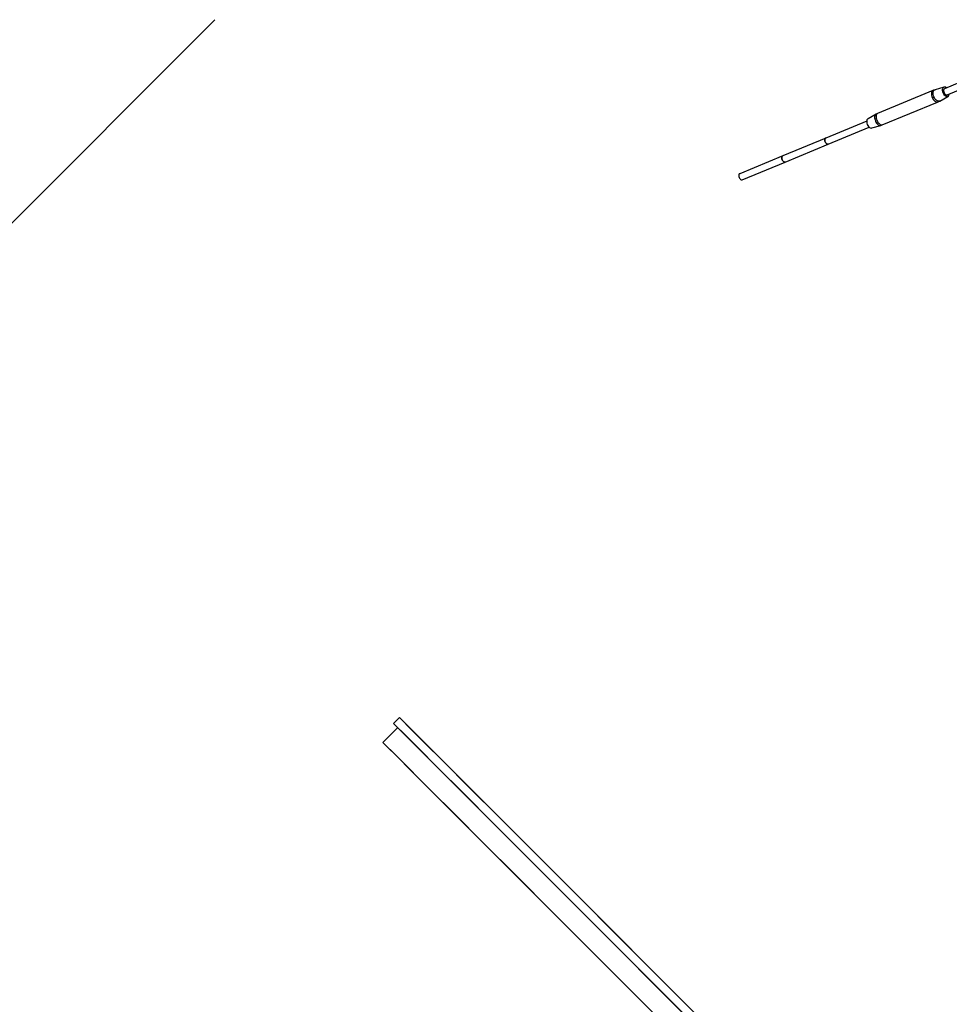
# Model space of a CAD drawing. Units: millimetres. Extents: x -30169 to 14263, y -21214 to 15356.
# Drawn here: x -17422 to -15196, y -8194 to -5838 of the extents above; entities that cross this region are included whole.
import ezdxf

# ---------------------------------------------------------------- set-up
doc = ezdxf.new("R2010")
doc.units = ezdxf.units.MM
doc.layers.add('STREFA', color=1, linetype='Continuous')
doc.layers.add('WIDOK', color=7, linetype='Continuous')
doc.styles.get("Standard").update_dxf_attribs({"font": 'arial.ttf'})
doc.dimstyles.new('Kopia ISO-25', dxfattribs={"dimtxt": 500, "dimasz": 200, "dimexe": 1.25, "dimexo": 0.625, "dimgap": 100, "dimtad": 1, "dimdec": 1, "dimlfac": 0.001, "dimtxsty": 'Standard', "dimblk": 'ARCHTICK', "dimcen": 2.5, "dimadec": 0, "dimazin": 0, "dimtfac": 1, "dimtdec": 0, "dimtmove": 0, "dimatfit": 3, "dimfxl": 1, "dimtfillclr": 256, "dimarcsym": 0})

# ---------------------------------------------------------------- blocks, each defined once
blk = doc.blocks.new('_ARCHTICK')
at = {"color": 0, "linetype": 'ByBlock', "lineweight": -2}
blk.add_solid([(0.398, 0.309), (0.309, 0.398), (-0.309, -0.398), (-0.398, -0.309)], dxfattribs=at)
blk = doc.blocks.new('*D4')
at = {"layer": 'Defpoints', "color": 0}
for p in [(13322.6, -3826.2), (-23110.7, -15067.3), (13322.6, -20868.4)]:
    blk.add_point(p, dxfattribs=at)
at = {"layer": 'STREFA', "color": 0, "lineweight": -2}
for p, q in [((13322.6, -3826.8), (13322.6, -20869.7)), ((-23110.7, -15067.9), (-23110.7, -20869.7)), ((-23110.7, -20868.4), (13322.6, -20868.4))]:
    blk.add_line(p, q, dxfattribs=at)
at = {"layer": 'STREFA', "color": 0, "lineweight": -2, "xscale": 200, "yscale": 200, "zscale": 200, "rotation": 180}
blk.add_blockref('_ARCHTICK', (-23110.7, -20868.4), dxfattribs=at)
at = {"layer": 'STREFA', "color": 0, "lineweight": -2, "xscale": 200, "yscale": 200, "zscale": 200}
blk.add_blockref('_ARCHTICK', (13322.6, -20868.4), dxfattribs=at)
at = {"layer": 'STREFA', "color": 0, "insert": (-4894, -20467.9), "char_height": 500, "attachment_point": 5}
blk.add_mtext('36,4 m', dxfattribs=at)

msp = doc.modelspace()

# ---------------------------------------------------------------- linework, layer by layer
at = {"layer": 'STREFA'}
msp.add_line((-16954.24, -5837.76), (-19390.88, -8274.39), dxfattribs=at)
at = {"layer": 'WIDOK'}
for p, q in [((-15150.45, -5979.6), (-15207.1, -6003.07)), ((-15235.08, -6007.15), (-15367.56, -6062.03)), ((-15236.33, -6008.22), (-15237.31, -6009.71)), ((-15235.08, -6007.15), (-15236.33, -6008.22)), ((-15233.61, -6006.54), (-15235.08, -6007.15)), ((-15234.08, -6010.16), (-15233.4, -6008.33)), ((-15229.77, -6005.22), (-15233.61, -6006.54)), ((-15233.4, -6008.33), (-15232.43, -6006.86)), ((-15232.43, -6006.86), (-15231.21, -6005.81)), ((-15231.21, -6005.81), (-15229.77, -6005.22)), ((-15208.63, -5999.37), (-15229.77, -6005.22)), ((-15211.83, -6007.19), (-15211.78, -6004.48)), ((-15211.36, -6010.13), (-15211.83, -6007.19)), ((-15211.78, -6004.48), (-15211.19, -6002.17)), ((-15211.19, -6002.17), (-15210.12, -6000.43)), ((-15210.12, -6000.43), (-15208.63, -5999.37)), ((-15209.2, -6006.47), (-15209.23, -6008.28)), ((-15209.23, -6008.28), (-15208.92, -6010.24)), ((-15208.8, -6004.93), (-15209.2, -6006.47)), ((-15208.09, -6003.77), (-15208.8, -6004.93)), ((-15206.83, -5999.07), (-15208.63, -5999.37)), ((-15207.1, -6003.07), (-15208.09, -6003.77)), ((-15204.83, -5999.54), (-15206.83, -5999.07)), ((-15202.79, -6000.76), (-15204.83, -5999.54)), ((-15202.4, -6001.12), (-15202.79, -6000.76)), ((-15200.97, -6017.85), (-15144.33, -5994.39)), ((-15238.37, -6013.74), (-15238.41, -6016.15)), ((-15238.41, -6016.15), (-15238.11, -6018.71)), ((-15238, -6011.57), (-15238.37, -6013.74)), ((-15238.11, -6018.71), (-15237.5, -6021.33)), ((-15237.31, -6009.71), (-15238, -6011.57)), ((-15237.5, -6021.33), (-15236.58, -6023.94)), ((-15236.58, -6023.94), (-15235.39, -6026.43)), ((-15235.39, -6026.43), (-15233.97, -6028.72)), ((-15234.48, -6014.66), (-15234.44, -6012.3)), ((-15234.19, -6017.18), (-15234.48, -6014.66)), ((-15234.44, -6012.3), (-15234.08, -6010.16)), ((-15233.58, -6019.76), (-15234.19, -6017.18)), ((-15233.97, -6028.72), (-15232.36, -6030.74)), ((-15232.68, -6022.32), (-15233.58, -6019.76)), ((-15231.51, -6024.77), (-15232.68, -6022.32)), ((-15232.36, -6030.74), (-15230.64, -6032.41)), ((-15230.11, -6027.03), (-15231.51, -6024.77)), ((-15228.54, -6029.01), (-15230.11, -6027.03)), ((-15226.84, -6030.66), (-15228.54, -6029.01)), ((-15225.07, -6031.91), (-15226.84, -6030.66)), ((-15223.29, -6032.73), (-15225.07, -6031.91)), ((-15218.52, -6032.36), (-15199.44, -6021.54)), ((-15210.39, -6013.09), (-15211.36, -6010.13)), ((-15208.99, -6015.87), (-15210.39, -6013.09)), ((-15207.24, -6018.28), (-15208.99, -6015.87)), ((-15208.92, -6010.24), (-15208.27, -6012.21)), ((-15208.27, -6012.21), (-15207.33, -6014.07)), ((-15207.33, -6014.07), (-15206.17, -6015.67)), ((-15205.28, -6020.16), (-15207.24, -6018.28)), ((-15206.17, -6015.67), (-15204.87, -6016.93)), ((-15203.24, -6021.38), (-15205.28, -6020.16)), ((-15204.87, -6016.93), (-15203.5, -6017.74)), ((-15203.5, -6017.74), (-15202.17, -6018.05)), ((-15201.24, -6021.85), (-15203.24, -6021.38)), ((-15202.17, -6018.05), (-15200.97, -6017.85)), ((-15199.44, -6021.54), (-15201.24, -6021.85)), ((-15199.44, -6021.54), (-15197.95, -6020.49)), ((-15197.95, -6020.49), (-15196.88, -6018.74)), ((-15196.88, -6018.74), (-15196.29, -6016.44)), ((-15196.29, -6016.44), (-15196.28, -6015.91)), ((-15356.13, -6089.62), (-15223.65, -6034.75)), ((-15230.64, -6032.41), (-15228.84, -6033.69)), ((-15228.84, -6033.69), (-15227.03, -6034.52)), ((-15227.03, -6034.52), (-15225.28, -6034.88)), ((-15225.28, -6034.88), (-15223.65, -6034.75)), ((-15223.65, -6034.75), (-15222.18, -6034.14)), ((-15221.57, -6033.08), (-15223.29, -6032.73)), ((-15222.18, -6034.14), (-15218.52, -6032.36)), ((-15219.97, -6032.96), (-15221.57, -6033.08)), ((-15218.52, -6032.36), (-15219.97, -6032.96)), ((-15392.86, -6077.43), (-15393.45, -6079.73)), ((-15391.79, -6075.68), (-15392.86, -6077.43)), ((-15390.3, -6074.62), (-15391.79, -6075.68)), ((-15371.22, -6063.81), (-15390.3, -6074.62)), ((-15374.46, -6070.29), (-15374.49, -6072.66)), ((-15374.49, -6072.66), (-15374.2, -6075.18)), ((-15374.09, -6068.16), (-15374.46, -6070.29)), ((-15374.2, -6075.18), (-15373.6, -6077.76)), ((-15373.41, -6066.32), (-15374.09, -6068.16)), ((-15373.6, -6077.76), (-15372.69, -6080.32)), ((-15372.45, -6064.86), (-15373.41, -6066.32)), ((-15371.22, -6063.81), (-15372.45, -6064.86)), ((-15367.56, -6062.03), (-15371.22, -6063.81)), ((-15370.85, -6068.62), (-15370.89, -6071.02)), ((-15370.89, -6071.02), (-15370.59, -6073.58)), ((-15370.48, -6066.45), (-15370.85, -6068.62)), ((-15370.59, -6073.58), (-15369.98, -6076.21)), ((-15369.79, -6064.58), (-15370.48, -6066.45)), ((-15369.98, -6076.21), (-15369.06, -6078.81)), ((-15368.81, -6063.09), (-15369.79, -6064.58)), ((-15369.06, -6078.81), (-15367.87, -6081.3)), ((-15367.56, -6062.03), (-15368.81, -6063.09)), ((-15393.46, -6080.26), (-15491.72, -6120.96)), ((-15393.46, -6080.26), (-15491.72, -6120.96)), ((-15485.6, -6135.74), (-15387.34, -6095.04)), ((-15485.6, -6135.74), (-15387.34, -6095.04)), ((-15393.45, -6079.73), (-15393.51, -6082.45)), ((-15393.51, -6082.45), (-15393.04, -6085.38)), ((-15393.04, -6085.38), (-15392.06, -6088.34)), ((-15392.06, -6088.34), (-15390.66, -6091.12)), ((-15390.66, -6091.12), (-15388.92, -6093.53)), ((-15388.92, -6093.53), (-15386.96, -6095.41)), ((-15386.96, -6095.41), (-15384.91, -6096.63)), ((-15384.91, -6096.63), (-15382.92, -6097.1)), ((-15382.92, -6097.1), (-15381.12, -6096.8)), ((-15381.12, -6096.8), (-15359.98, -6090.95)), ((-15372.69, -6080.32), (-15371.52, -6082.77)), ((-15371.52, -6082.77), (-15370.12, -6085.02)), ((-15370.12, -6085.02), (-15368.55, -6087.01)), ((-15368.55, -6087.01), (-15366.85, -6088.65)), ((-15367.87, -6081.3), (-15366.45, -6083.6)), ((-15366.85, -6088.65), (-15365.08, -6089.91)), ((-15366.45, -6083.6), (-15364.84, -6085.61)), ((-15365.08, -6089.91), (-15363.31, -6090.72)), ((-15364.84, -6085.61), (-15363.12, -6087.29)), ((-15363.31, -6090.72), (-15361.59, -6091.08)), ((-15363.12, -6087.29), (-15361.32, -6088.56)), ((-15361.59, -6091.08), (-15359.98, -6090.95)), ((-15361.32, -6088.56), (-15359.51, -6089.39)), ((-15359.98, -6090.95), (-15356.13, -6089.62)), ((-15359.51, -6089.39), (-15357.76, -6089.75)), ((-15357.76, -6089.75), (-15356.13, -6089.62)), ((-15491.72, -6120.96), (-15594.67, -6163.6)), ((-15493.86, -6126.18), (-15493.82, -6124.37)), ((-15493.82, -6124.37), (-15493.86, -6126.18)), ((-15493.82, -6124.37), (-15493.86, -6126.18)), ((-15493.54, -6128.14), (-15493.86, -6126.18)), ((-15493.86, -6126.18), (-15493.54, -6128.14)), ((-15493.86, -6126.18), (-15493.54, -6128.14)), ((-15493.82, -6124.37), (-15493.43, -6122.83)), ((-15493.43, -6122.83), (-15493.82, -6124.37)), ((-15493.43, -6122.83), (-15493.82, -6124.37)), ((-15493.43, -6122.83), (-15492.71, -6121.67)), ((-15492.71, -6121.67), (-15493.43, -6122.83)), ((-15492.71, -6121.67), (-15493.43, -6122.83)), ((-15492.71, -6121.67), (-15491.72, -6120.96)), ((-15491.72, -6120.96), (-15492.71, -6121.67)), ((-15491.72, -6120.96), (-15492.71, -6121.67)), ((-15588.54, -6178.39), (-15485.6, -6135.74)), ((-15492.89, -6130.11), (-15493.54, -6128.14)), ((-15493.54, -6128.14), (-15492.89, -6130.11)), ((-15493.54, -6128.14), (-15492.89, -6130.11)), ((-15491.96, -6131.96), (-15492.89, -6130.11)), ((-15492.89, -6130.11), (-15491.96, -6131.96)), ((-15492.89, -6130.11), (-15491.96, -6131.96)), ((-15490.8, -6133.57), (-15491.96, -6131.96)), ((-15491.96, -6131.96), (-15490.8, -6133.57)), ((-15491.96, -6131.96), (-15490.8, -6133.57)), ((-15489.49, -6134.82), (-15490.8, -6133.57)), ((-15490.8, -6133.57), (-15489.49, -6134.82)), ((-15490.8, -6133.57), (-15489.49, -6134.82)), ((-15488.12, -6135.63), (-15489.49, -6134.82)), ((-15489.49, -6134.82), (-15488.12, -6135.63)), ((-15489.49, -6134.82), (-15488.12, -6135.63)), ((-15486.8, -6135.95), (-15488.12, -6135.63)), ((-15488.12, -6135.63), (-15486.8, -6135.95)), ((-15488.12, -6135.63), (-15486.8, -6135.95)), ((-15485.6, -6135.74), (-15486.8, -6135.95)), ((-15486.8, -6135.95), (-15485.6, -6135.74)), ((-15486.8, -6135.95), (-15485.6, -6135.74)), ((-15594.67, -6163.6), (-15697.62, -6206.25)), ((-15596.81, -6168.82), (-15596.77, -6167.01)), ((-15596.77, -6167.01), (-15596.81, -6168.82)), ((-15596.49, -6170.78), (-15596.81, -6168.82)), ((-15596.81, -6168.82), (-15596.49, -6170.78)), ((-15596.77, -6167.01), (-15596.38, -6165.47)), ((-15596.38, -6165.47), (-15596.77, -6167.01)), ((-15595.84, -6172.75), (-15596.49, -6170.78)), ((-15596.49, -6170.78), (-15595.84, -6172.75)), ((-15596.38, -6165.47), (-15595.66, -6164.31)), ((-15595.66, -6164.31), (-15596.38, -6165.47)), ((-15594.91, -6174.6), (-15595.84, -6172.75)), ((-15595.84, -6172.75), (-15594.91, -6174.6)), ((-15595.66, -6164.31), (-15594.67, -6163.6)), ((-15594.67, -6163.6), (-15595.66, -6164.31)), ((-15691.49, -6221.03), (-15588.54, -6178.39)), ((-15593.75, -6176.21), (-15594.91, -6174.6)), ((-15594.91, -6174.6), (-15593.75, -6176.21)), ((-15592.44, -6177.46), (-15593.75, -6176.21)), ((-15593.75, -6176.21), (-15592.44, -6177.46)), ((-15591.07, -6178.27), (-15592.44, -6177.46)), ((-15592.44, -6177.46), (-15591.07, -6178.27)), ((-15589.75, -6178.59), (-15591.07, -6178.27)), ((-15591.07, -6178.27), (-15589.75, -6178.59)), ((-15588.54, -6178.39), (-15589.75, -6178.59)), ((-15589.75, -6178.59), (-15588.54, -6178.39)), ((-15699.72, -6209.65), (-15699.76, -6211.46)), ((-15699.76, -6211.46), (-15699.44, -6213.42)), ((-15699.33, -6208.12), (-15699.72, -6209.65)), ((-15699.44, -6213.42), (-15698.79, -6215.39)), ((-15698.61, -6206.95), (-15699.33, -6208.12)), ((-15698.79, -6215.39), (-15697.86, -6217.25)), ((-15697.62, -6206.25), (-15698.61, -6206.95)), ((-15697.86, -6217.25), (-15696.69, -6218.85)), ((-15696.69, -6218.85), (-15695.39, -6220.11)), ((-15695.39, -6220.11), (-15694.02, -6220.92)), ((-15694.02, -6220.92), (-15692.69, -6221.23)), ((-15692.69, -6221.23), (-15691.49, -6221.03)), ((-16512.46, -7507.73), (-16526.6, -7521.87)), ((-16512.46, -7507.73), (-16526.6, -7521.87)), ((-16506.86, -7513.33), (-16512.46, -7507.73)), ((-16508.51, -7511.68), (-16512.46, -7507.73)), ((-16464.68, -7555.51), (-16508.51, -7511.68)), ((-16487.24, -7532.95), (-16506.86, -7513.33)), ((-16516.56, -7531.92), (-16551.91, -7567.27)), ((-16516.56, -7531.92), (-16551.91, -7567.27)), ((-16516.55, -7531.93), (-16551.91, -7567.28)), ((-16516.55, -7531.93), (-16551.91, -7567.28)), ((-16526.6, -7521.87), (-16521, -7527.47)), ((-16526.6, -7521.87), (-16522.66, -7525.82)), ((-16522.66, -7525.82), (-16478.82, -7569.65)), ((-16521, -7527.47), (-16501.38, -7547.09)), ((-16453.68, -7566.51), (-16487.24, -7532.95)), ((-16501.38, -7547.09), (-16467.83, -7580.65)), ((-16373.53, -7646.66), (-16464.68, -7555.51)), ((-16551.91, -7567.27), (-16551.91, -7567.28)), ((-16551.91, -7567.27), (-16551.91, -7567.28)), ((-16551.91, -7567.28), (-16541.57, -7577.62)), ((-16551.91, -7567.28), (-16518.92, -7600.27)), ((-16541.57, -7577.62), (-16518.92, -7600.27)), ((-16478.82, -7569.65), (-16387.67, -7660.81)), ((-16467.83, -7580.65), (-16420.62, -7627.86)), ((-16406.48, -7613.71), (-16453.68, -7566.51)), ((-16518.92, -7600.27), (-16484.19, -7635)), ((-16518.92, -7600.27), (-16437.72, -7681.47)), ((-16420.62, -7627.86), (-16360.17, -7688.3)), ((-16346.03, -7674.16), (-16406.48, -7613.71)), ((-16484.19, -7635), (-16437.72, -7681.47)), ((-16237.77, -7782.42), (-16373.53, -7646.66)), ((-16437.72, -7681.47), (-16380, -7739.19)), ((-16437.72, -7681.47), (-16311.59, -7807.6)), ((-16387.67, -7660.81), (-16251.91, -7796.56)), ((-16272.87, -7747.32), (-16346.03, -7674.16)), ((-16360.17, -7688.3), (-16287.01, -7761.47)), ((-16380, -7739.19), (-16311.59, -7807.6)), ((-16187.62, -7832.57), (-16272.87, -7747.32)), ((-16287.01, -7761.47), (-16201.76, -7846.72)), ((-16251.91, -7796.56), (-16075.59, -7972.89)), ((-16061.45, -7958.75), (-16237.77, -7782.42)), ((-16311.59, -7807.6), (-16233.2, -7885.98)), ((-16311.59, -7807.6), (-16145.62, -7973.57)), ((-16091.02, -7929.18), (-16187.62, -7832.57)), ((-16201.76, -7846.72), (-16105.16, -7943.32)), ((-16233.2, -7885.98), (-16145.62, -7973.57)), ((-15983.9, -8036.29), (-16091.02, -7929.18)), ((-16105.16, -7943.32), (-15998.04, -8050.43)), ((-15849.8, -8170.39), (-16061.45, -7958.75)), ((-16145.62, -7973.57), (-16049.73, -8069.46)), ((-16145.62, -7973.57), (-15946.51, -8172.68)), ((-16075.59, -7972.89), (-15863.94, -8184.54)), ((-15998.04, -8050.43), (-15881.34, -8167.14)), ((-15867.2, -8153), (-15983.9, -8036.29)), ((-16049.73, -8069.46), (-15946.51, -8172.68)), ((-15946.51, -8172.68), (-15836.99, -8282.2)), ((-15946.51, -8172.68), (-15819.82, -8299.37)), ((-15881.34, -8167.14), (-15756.05, -8292.43)), ((-15741.91, -8278.29), (-15867.2, -8153)), ((-15610.42, -8409.78), (-15849.8, -8170.39)), ((-15863.94, -8184.54), (-15624.56, -8423.92))]:
    msp.add_line(p, q, dxfattribs=at)

# ---------------------------------------------------------------- dimensions: what is measured, and where the dimension line sits
at = {"layer": 'STREFA'}
dim = msp.add_linear_dim(base=(13322.57, -20868.42), p1=(-23110.65, -15067.25), p2=(13322.57, -3826.21), dimstyle='Kopia ISO-25', override={"dimpost": ' m'}, dxfattribs=at)
dim.commit()
dim.dimension.update_dxf_attribs({"geometry": '*D4', "text_midpoint": (-4894.04, -20467.94)})

doc.saveas('drawing.dxf')
